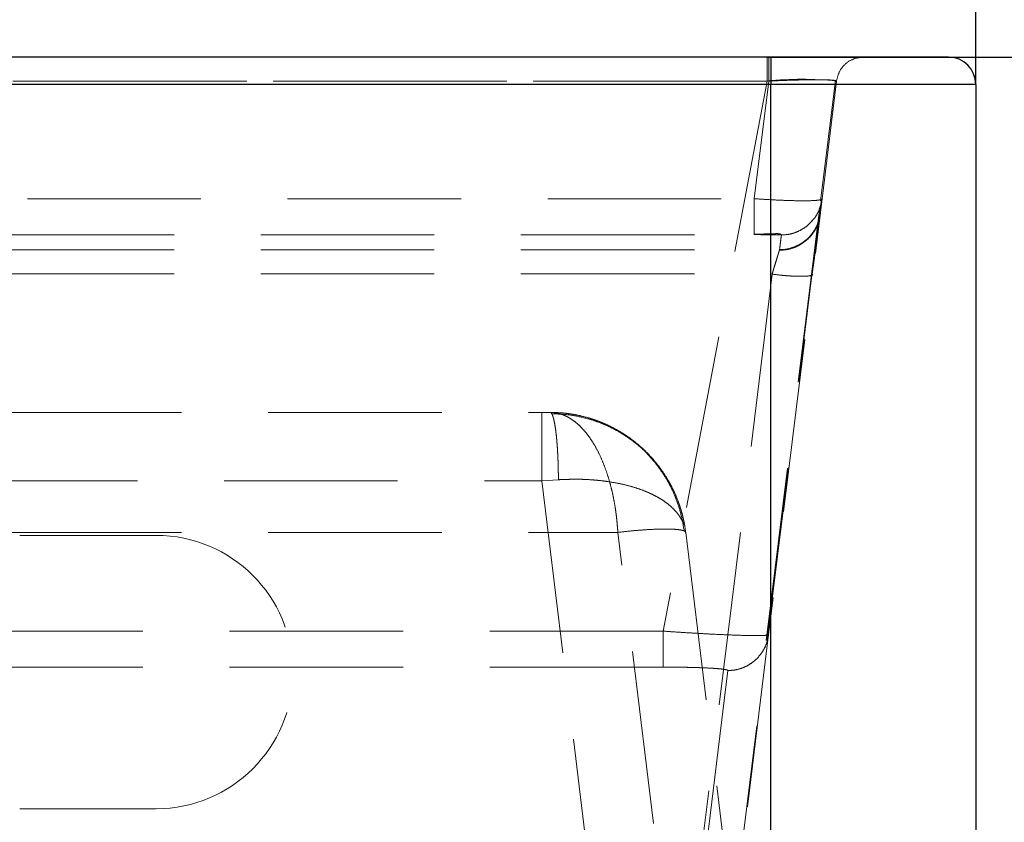
# Model space of a CAD drawing. Units: millimetres. Extents: x 200 to 2050, y 50 to 2920.
# Drawn here: x 996 to 1069, y 2563 to 2621 of the extents above; entities that cross this region are included whole.
import ezdxf

# ---------------------------------------------------------------- set-up
doc = ezdxf.new("R2010")
doc.units = ezdxf.units.MM
doc.header["$LTSCALE"] = 10
doc.linetypes.add('HIDDEN', pattern=[1.905, 1.27, -0.635])
doc.layers.add('TBLOCK', color=7, linetype='Continuous', lineweight=25)
doc.styles.add('SLDTEXTSTYLE1', font='TXT', dxfattribs={"width": 0.605})
doc.dimstyles.new('SLDDIMSTYLE1', dxfattribs={"dimtxt": 35, "dimasz": 35, "dimexe": 0, "dimexo": 0.0625, "dimgap": 8.75, "dimtad": 2, "dimrnd": 1e-09, "dimzin": 12, "dimdsep": 46, "dimtxsty": 'SLDTEXTSTYLE1', "dimsah": 1, "dimcen": 0.09, "dimadec": 0, "dimazin": 3, "dimtfac": 1, "dimtdec": 3, "dimtofl": 0, "dimtmove": 0, "dimatfit": 3, "dimfxl": 0, "dimfrac": 2, "dimtolj": 1, "dimtzin": 12, "dimarcsym": 0})

# ---------------------------------------------------------------- blocks, each defined once
blk = doc.blocks.new('_D_3')
at = {"layer": 'TBLOCK'}
for p, q in [((1051.536, 2618.499), (1145.665, 2618.499)), ((1135.665, 2618.499), (1135.665, 2523.499)), ((1066.536, 2523.499), (1145.665, 2523.499)), ((1135.665, 2523.499), (1135.665, 2454.493))]:
    blk.add_line(p, q, dxfattribs=at)
for points in [[(1135.665, 2618.499), (1130.281, 2583.499), (1141.05, 2583.499)], [(1135.665, 2523.499), (1141.05, 2558.499), (1130.281, 2558.499)]]:
    blk.add_solid(points, dxfattribs=at)
at = {"layer": 'TBLOCK', "insert": (1090.548, 2454.493), "char_height": 35, "attachment_point": 1, "rotation": 90, "style": 'SLDTEXTSTYLE1'}
blk.add_mtext('95', dxfattribs=at)
blk = doc.blocks.new('_D_4')
at = {"layer": 'TBLOCK'}
for p, q in [((466.436, 2616.599), (466.436, 2692.224)), ((1066.436, 2616.599), (1066.436, 2692.224)), ((1066.436, 2682.224), (466.436, 2682.224))]:
    blk.add_line(p, q, dxfattribs=at)
for points in [[(466.436, 2682.224), (501.436, 2676.839), (501.436, 2687.608)], [(1066.436, 2682.224), (1031.436, 2687.608), (1031.436, 2676.839)]]:
    blk.add_solid(points, dxfattribs=at)
at = {"layer": 'TBLOCK', "insert": (730.844, 2727.341), "char_height": 35, "attachment_point": 1, "style": 'SLDTEXTSTYLE1'}
blk.add_mtext('600', dxfattribs=at)

msp = doc.modelspace()

# ---------------------------------------------------------------- linework, layer by layer
at = {"color": 7, "linetype": 'Continuous', "lineweight": 25}
for p, q in [((1051.436, 2618.499), (481.436, 2618.499)), ((1051.436, 2618.499), (1051.436, 2616.499)), ((1051.436, 2616.499), (481.436, 2616.499)), ((1066.436, 2616.499), (1051.436, 2616.499)), ((1051.436, 2523.499), (1051.436, 2616.499)), ((1066.436, 2616.499), (1066.436, 2523.499))]:
    msp.add_line(p, q, dxfattribs=at)
at = {"color": 7, "linetype": 'HIDDEN', "lineweight": 18}
for p, q in [((1051.164, 2618.431), (1051.164, 2618.499)), ((1051.436, 2616.499), (1051.436, 2618.499)), ((481.436, 2616.499), (1051.436, 2616.499)), ((481.592, 2616.743), (1051.28, 2616.743)), ((1051.164, 2616.743), (481.709, 2616.743)), ((1051.166, 2616.743), (1043.556, 2576.492)), ((1050.225, 2608.137), (1051.282, 2616.743)), ((1051.082, 2575.81), (1056.163, 2616.808)), ((1056.243, 2616.743), (1051.27, 2576.24)), ((1051.436, 2616.499), (1066.436, 2616.499)), ((1051.436, 2616.499), (1051.436, 2523.499)), ((1055.077, 2607.948), (1056.162, 2616.783)), ((482.649, 2608.137), (1050.224, 2608.137)), ((1055.127, 2607.853), (1055.182, 2608.12)), ((1055.182, 2608.12), (1055.131, 2608.09)), ((1054.462, 2606.512), (1054.516, 2606.582)), ((766.436, 2605.503), (1050.224, 2605.503)), ((766.436, 2604.405), (1052.074, 2604.405)), ((1051.532, 2602.617), (1045.935, 2557.034)), ((938.436, 2592.499), (1035.275, 2592.499)), ((1035.329, 2592.499), (1035.275, 2592.499)), ((1035.275, 2592.499), (1035.362, 2592.499)), ((954.259, 2587.499), (1034.661, 2587.499)), ((1035.88, 2587.573), (1034.661, 2587.499)), ((1034.661, 2587.499), (1042.519, 2523.499)), ((1044.747, 2585.706), (1044.689, 2585.859)), ((938.436, 2583.718), (1040.238, 2583.718)), ((996.436, 2583.499), (1006.436, 2583.499)), ((1045.176, 2543.498), (1040.238, 2583.718)), ((1049.026, 2552.559), (1045.201, 2583.718)), ((1043.554, 2576.493), (489.319, 2576.493)), ((1051.27, 2576.24), (1049.438, 2561.321)), ((1043.554, 2573.862), (489.319, 2573.862)), ((1048.292, 2573.61), (1046.461, 2558.691)), ((1006.436, 2563.499), (996.436, 2563.499))]:
    msp.add_line(p, q, dxfattribs=at)
at = {"color": 7, "linetype": 'HIDDEN', "lineweight": 18, "flags": 128}
for points in [[(1055.184, 2608.12), (1055.183, 2608.105), (1055.181, 2608.093), (1055.18, 2608.083), (1055.179, 2608.074), (1055.178, 2608.067), (1055.177, 2608.062), (1055.177, 2608.059), (1055.177, 2608.058), (1055.177, 2608.057), (1055.176, 2608.055), (1055.176, 2608.052), (1055.176, 2608.05), (1055.176, 2608.048), (1055.175, 2608.045), (1055.175, 2608.043), (1055.175, 2608.04), (1055.174, 2608.038), (1055.173, 2608.023), (1055.169, 2607.995), (1055.169, 2607.995), (1055.169, 2607.995), (1055.169, 2607.995), (1055.169, 2607.995), (1055.169, 2607.995), (1055.169, 2607.995), (1055.169, 2607.995), (1055.169, 2607.995), (1055.169, 2607.995), (1055.169, 2607.995), (1055.169, 2607.995), (1055.169, 2607.995), (1055.169, 2607.994), (1055.169, 2607.993), (1055.169, 2607.99), (1055.168, 2607.987), (1055.167, 2607.981), (1055.166, 2607.974), (1055.165, 2607.964), (1055.165, 2607.961), (1055.165, 2607.958), (1055.164, 2607.955), (1055.164, 2607.953), (1055.164, 2607.95), (1055.163, 2607.947), (1055.163, 2607.944), (1055.162, 2607.938), (1055.161, 2607.931), (1055.16, 2607.92), (1055.158, 2607.907), (1055.157, 2607.893), (1055.155, 2607.877), (1055.152, 2607.859), (1055.15, 2607.84), (1055.148, 2607.821), (1055.145, 2607.803), (1055.143, 2607.783), (1055.141, 2607.764), (1055.139, 2607.747), (1055.137, 2607.729), (1055.128, 2607.662), (1055.122, 2607.609), (1055.121, 2607.603), (1055.12, 2607.596), (1055.119, 2607.585), (1055.118, 2607.576), (1055.117, 2607.567), (1055.116, 2607.559), (1055.115, 2607.553), (1055.114, 2607.546), (1055.113, 2607.541), (1055.113, 2607.538), (1055.113, 2607.536), (1055.113, 2607.536), (1055.113, 2607.536), (1055.113, 2607.536), (1055.113, 2607.536), (1055.113, 2607.536), (1055.113, 2607.536), (1055.113, 2607.536), (1055.113, 2607.536), (1055.113, 2607.535), (1055.112, 2607.534), (1055.112, 2607.531), (1055.112, 2607.528), (1055.111, 2607.522), (1055.11, 2607.514), (1055.109, 2607.505), (1055.108, 2607.493), (1055.106, 2607.481), (1055.104, 2607.466), (1055.102, 2607.45), (1055.1, 2607.431), (1055.097, 2607.412), (1055.095, 2607.387), (1055.091, 2607.361), (1055.088, 2607.332), (1055.084, 2607.302), (1055.08, 2607.269), (1055.076, 2607.234), (1055.071, 2607.199), (1055.067, 2607.162), (1055.062, 2607.123), (1055.057, 2607.082), (1055.052, 2607.039)], [(1052.207, 2605.483), (1052.188, 2605.332), (1052.186, 2605.319), (1052.184, 2605.305), (1052.183, 2605.29), (1052.181, 2605.273), (1052.179, 2605.256), (1052.178, 2605.248), (1052.177, 2605.237), (1052.175, 2605.222), (1052.173, 2605.204), (1052.17, 2605.182), (1052.167, 2605.158), (1052.166, 2605.149), (1052.165, 2605.144), (1052.165, 2605.144), (1052.165, 2605.143), (1052.165, 2605.143), (1052.165, 2605.142), (1052.164, 2605.136), (1052.163, 2605.129), (1052.162, 2605.12), (1052.16, 2605.106), (1052.158, 2605.09), (1052.156, 2605.071), (1052.154, 2605.053), (1052.151, 2605.033), (1052.149, 2605.013), (1052.146, 2604.992), (1052.144, 2604.971), (1052.141, 2604.949), (1052.138, 2604.926), (1052.135, 2604.901), (1052.132, 2604.875), (1052.128, 2604.846), (1052.127, 2604.831), (1052.126, 2604.829), (1052.126, 2604.828), (1052.126, 2604.828), (1052.126, 2604.828), (1052.126, 2604.828), (1052.126, 2604.828), (1052.126, 2604.828), (1052.126, 2604.828), (1052.126, 2604.828), (1052.126, 2604.828), (1052.126, 2604.828), (1052.126, 2604.827), (1052.126, 2604.824), (1052.125, 2604.821), (1052.125, 2604.814), (1052.124, 2604.805), (1052.122, 2604.795), (1052.121, 2604.782), (1052.119, 2604.768), (1052.117, 2604.752), (1052.115, 2604.734), (1052.112, 2604.715), (1052.11, 2604.694), (1052.107, 2604.671), (1052.104, 2604.646), (1052.101, 2604.619), (1052.097, 2604.591), (1052.093, 2604.558), (1052.089, 2604.522), (1052.084, 2604.485), (1052.079, 2604.445), (1052.074, 2604.403)], [(766.436, 2602.649), (769.488, 2602.649), (772.749, 2602.649), (776.219, 2602.649), (779.899, 2602.649), (783.788, 2602.649), (787.811, 2602.649), (792.036, 2602.649), (796.463, 2602.649), (801.092, 2602.649), (806.024, 2602.649), (811.166, 2602.649), (816.518, 2602.649), (822.08, 2602.649), (827.852, 2602.649), (833.835, 2602.649), (840.028, 2602.649), (846.431, 2602.649), (853.045, 2602.649), (859.869, 2602.649), (866.903, 2602.649), (874.147, 2602.649), (881.601, 2602.649), (889.266, 2602.649), (896.045, 2602.649), (902.98, 2602.649), (906.455, 2602.649), (907.005, 2602.649), (907.555, 2602.649), (908.106, 2602.649), (908.659, 2602.649), (909.139, 2602.649), (912.49, 2602.649), (926.09, 2602.649), (965.428, 2602.649), (975.121, 2602.649), (979.386, 2602.649), (980.056, 2602.649), (980.383, 2602.649), (980.594, 2602.649), (980.843, 2602.649), (981.13, 2602.649), (981.924, 2602.649), (982.913, 2602.649), (984.099, 2602.649), (985.481, 2602.649), (987.059, 2602.649), (988.799, 2602.649), (990.729, 2602.649), (992.847, 2602.649), (995.155, 2602.649), (997.46, 2602.649), (999.336, 2602.649), (1000.985, 2602.649), (1002.582, 2602.649), (1004.129, 2602.649), (1005.625, 2602.649), (1007.071, 2602.649), (1009.588, 2602.649), (1011.935, 2602.649), (1014.11, 2602.649), (1015.134, 2602.649), (1016.352, 2602.649), (1018.288, 2602.649), (1020.118, 2602.649), (1021.843, 2602.648), (1023.461, 2602.648), (1025.79, 2602.648), (1027.856, 2602.648), (1029.661, 2602.648), (1030.788, 2602.648), (1031.782, 2602.649), (1032.642, 2602.649), (1033.575, 2602.649), (1033.7, 2602.649), (1034.088, 2602.649), (1034.498, 2602.649), (1034.9, 2602.649), (1035.294, 2602.649), (1037.16, 2602.65), (1038.81, 2602.65), (1040.243, 2602.65), (1041.46, 2602.649), (1042.057, 2602.649), (1042.584, 2602.649), (1043.707, 2602.648), (1044.516, 2602.647), (1045.148, 2602.647), (1046.042, 2602.647), (1046.856, 2602.649), (1047.653, 2602.65), (1048.183, 2602.651), (1048.879, 2602.651), (1049.452, 2602.647), (1050.01, 2602.641), (1050.703, 2602.631), (1051.531, 2602.617)], [(1048.851, 2556.964), (1051.139, 2575.593), (1054.447, 2602.536)]]:
    msp.add_lwpolyline(points, dxfattribs=at)
at = {"color": 7, "linetype": 'Continuous', "lineweight": 25}
msp.add_arc((1064.436, 2616.499), 2, 0, 90, dxfattribs=at)
at = {"color": 7, "linetype": 'HIDDEN', "lineweight": 18}
for centre, radius, start, end in [((1053.704, 2592.649), 24.227, 83.98095, 96.01888), ((1006.436, 2573.499), 10, 270, 90)]:
    msp.add_arc(centre, radius, start, end, dxfattribs=at)
for points, knots in [([(1057.854, 2618.467), (1057.847, 2618.467), (1057.835, 2618.468), (1057.696, 2618.469), (1057.493, 2618.469), (1057.232, 2618.47), (1056.928, 2618.47), (1056.598, 2618.47), (1056.253, 2618.47), (1055.834, 2618.47), (1055.264, 2618.47), (1054.589, 2618.47), (1053.834, 2618.469), (1053.023, 2618.469), (1052.121, 2618.468), (1051.485, 2618.467), (1051.164, 2618.467)], [0, 0, 0, 0, 0.077733, 0.153369, 0.221723, 0.282256, 0.350494, 0.405201, 0.451168, 0.508562, 0.579602, 0.665184, 0.738425, 0.819225, 0.908797, 1, 1, 1, 1]), ([(1051.164, 2616.743), (1051.164, 2616.98), (1051.164, 2617.455), (1051.164, 2618.021), (1051.164, 2618.37), (1051.164, 2618.416), (1051.164, 2618.431)], [0, 0, 0, 0, 0.287538, 0.575076, 0.862606, 1, 1, 1, 1]), ([(1057.853, 2618.467), (1057.848, 2618.467), (1057.836, 2618.468), (1057.707, 2618.468), (1057.479, 2618.469), (1057.149, 2618.469), (1056.715, 2618.469), (1056.225, 2618.469), (1055.706, 2618.469), (1055.186, 2618.469), (1054.616, 2618.469), (1054.001, 2618.469), (1053.346, 2618.468), (1052.659, 2618.468), (1051.966, 2618.467), (1051.504, 2618.467), (1051.28, 2618.467)], [0, 0, 0, 0, 0.069088, 0.145626, 0.224022, 0.303648, 0.385359, 0.468873, 0.532468, 0.597174, 0.662931, 0.729537, 0.797148, 0.865983, 0.93524, 1, 1, 1, 1]), ([(1051.28, 2618.432), (1051.28, 2618.417), (1051.28, 2618.37), (1051.28, 2618.021), (1051.28, 2617.455), (1051.28, 2616.98), (1051.28, 2616.743)], [0, 0, 0, 0, 0.137839, 0.425225, 0.712612, 1, 1, 1, 1]), ([(1058.228, 2618.499), (1057.987, 2618.474), (1057.503, 2618.423), (1056.877, 2618.027), (1056.407, 2617.453), (1056.298, 2616.98), (1056.243, 2616.743)], [0, 0, 0, 0, 0.25, 0.499996, 0.749998, 1, 1, 1, 1]), ([(1051.281, 2616.743), (1051.374, 2616.747), (1051.56, 2616.754), (1051.821, 2616.766), (1052.097, 2616.779), (1052.339, 2616.788), (1052.585, 2616.797), (1052.822, 2616.804), (1053.126, 2616.813), (1053.417, 2616.821), (1053.718, 2616.829), (1053.972, 2616.834), (1054.208, 2616.837), (1054.403, 2616.839), (1054.6, 2616.841), (1054.878, 2616.841), (1055.191, 2616.84), (1055.447, 2616.835), (1055.614, 2616.829), (1055.718, 2616.825), (1055.806, 2616.82), (1055.921, 2616.813), (1056.041, 2616.803), (1056.103, 2616.793), (1056.131, 2616.788)], [0, 0, 0, 0, 0.04152, 0.083022, 0.116498, 0.165784, 0.19235, 0.229153, 0.275609, 0.335124, 0.370456, 0.426005, 0.466796, 0.497287, 0.535205, 0.580436, 0.667057, 0.744819, 0.780026, 0.812658, 0.842798, 0.870601, 0.943118, 1, 1, 1, 1]), ([(1055.08, 2608.06), (1054.997, 2608.045), (1054.831, 2608.013), (1054.357, 2607.988), (1053.739, 2607.981), (1052.982, 2607.993), (1052.122, 2608.024), (1051.191, 2608.071), (1050.546, 2608.115), (1050.224, 2608.137)], [0, 0, 0, 0, 0.142683, 0.285589, 0.428805, 0.571814, 0.714841, 0.85764, 1, 1, 1, 1]), ([(1050.224, 2605.558), (1050.224, 2605.6), (1050.224, 2605.686), (1050.224, 2605.93), (1050.224, 2606.252), (1050.224, 2606.648), (1050.224, 2607.104), (1050.224, 2607.604), (1050.224, 2607.959), (1050.224, 2608.137)], [0, 0, 0, 0, 0.141265, 0.284388, 0.42751, 0.570633, 0.713756, 0.856877, 1, 1, 1, 1]), ([(1054.465, 2606.529), (1054.499, 2606.563), (1054.659, 2606.727), (1054.871, 2607.082), (1055.066, 2607.494), (1055.112, 2607.762), (1055.127, 2607.853)], [0, 0, 0, 0, 0.096549, 0.456986, 0.817748, 1, 1, 1, 1]), ([(1054.974, 2607.349), (1055.015, 2607.456), (1055.11, 2607.703), (1055.14, 2607.966), (1055.157, 2608.114)], [0, 0, 0, 0, 0.436717, 1, 1, 1, 1]), ([(1055.007, 2606.77), (1055.009, 2606.784), (1055.013, 2606.811), (1055.018, 2606.852), (1055.022, 2606.89), (1055.027, 2606.927), (1055.031, 2606.961), (1055.035, 2606.993), (1055.039, 2607.023), (1055.042, 2607.052), (1055.045, 2607.078), (1055.048, 2607.103), (1055.051, 2607.126), (1055.054, 2607.146), (1055.056, 2607.164), (1055.058, 2607.179), (1055.059, 2607.193), (1055.061, 2607.206), (1055.063, 2607.221), (1055.065, 2607.24), (1055.068, 2607.261), (1055.071, 2607.284), (1055.074, 2607.309), (1055.077, 2607.335), (1055.08, 2607.364), (1055.085, 2607.398), (1055.09, 2607.439), (1055.096, 2607.487), (1055.103, 2607.544), (1055.11, 2607.607), (1055.118, 2607.67), (1055.124, 2607.717), (1055.129, 2607.755), (1055.134, 2607.8), (1055.138, 2607.833), (1055.14, 2607.85)], [0, 0, 0, 0, 0.042583, 0.083223, 0.121921, 0.158675, 0.193487, 0.225786, 0.256211, 0.284763, 0.311439, 0.336242, 0.359171, 0.380225, 0.399406, 0.413162, 0.425767, 0.438526, 0.452446, 0.472212, 0.493927, 0.51759, 0.543199, 0.570758, 0.599732, 0.630606, 0.663376, 0.698016, 0.735275, 0.7745, 0.815702, 0.858846, 0.903936, 0.950986, 1, 1, 1, 1]), ([(1052.074, 2604.403), (1052.255, 2604.413), (1052.618, 2604.433), (1053.142, 2604.587), (1053.633, 2604.823), (1054.073, 2605.146), (1054.447, 2605.543), (1054.741, 2606.002), (1054.959, 2606.503), (1055.02, 2606.861), (1055.051, 2607.039)], [0, 0, 0, 0, 0.125021, 0.250193, 0.375146, 0.500101, 0.625038, 0.749979, 0.875176, 1, 1, 1, 1]), ([(1054.892, 2606.083), (1054.926, 2606.247), (1054.992, 2606.564), (1055.021, 2606.814), (1055.035, 2606.934)], [0, 0, 0, 0, 0.5193261, 1, 1, 1, 1]), ([(1054.937, 2606.447), (1054.883, 2606.299), (1054.775, 2606.002), (1054.52, 2605.599), (1054.21, 2605.238), (1053.845, 2604.929), (1053.436, 2604.678), (1052.992, 2604.496), (1052.52, 2604.382), (1052.197, 2604.377), (1052.035, 2604.374)], [0, 0, 0, 0, 0.124897, 0.2496162, 0.3744406, 0.4993354, 0.6241405, 0.748856, 0.8738293, 1, 1, 1, 1]), ([(1052.207, 2605.488), (1052.389, 2605.494), (1052.753, 2605.508), (1053.279, 2605.664), (1053.764, 2605.907), (1054.168, 2606.196), (1054.377, 2606.43), (1054.465, 2606.529)], [0, 0, 0, 0, 0.212815, 0.423758, 0.634504, 0.845475, 1, 1, 1, 1]), ([(1054.435, 2602.477), (1054.462, 2602.652), (1054.516, 2603.015), (1054.594, 2603.568), (1054.671, 2604.133), (1054.744, 2604.691), (1054.813, 2605.223), (1054.874, 2605.707), (1054.927, 2606.13), (1054.951, 2606.326), (1054.964, 2606.425)], [0, 0, 0, 0, 0.103882, 0.214018, 0.330382, 0.452854, 0.581238, 0.715374, 0.855034, 1, 1, 1, 1]), ([(1055.006, 2606.757), (1054.985, 2606.662), (1054.945, 2606.475), (1054.86, 2606.143), (1054.818, 2605.982)], [0, 0, 0, 0, 0.512759, 1, 1, 1, 1]), ([(1050.224, 2605.553), (1050.378, 2605.553), (1050.66, 2605.552), (1051.037, 2605.553), (1051.365, 2605.558), (1051.596, 2605.562), (1051.781, 2605.579), (1051.89, 2605.581), (1051.988, 2605.575), (1052.118, 2605.556), (1052.156, 2605.539), (1052.183, 2605.526)], [0, 0, 0, 0, 0.186074, 0.34169, 0.467792, 0.601616, 0.646214, 0.69425, 0.753018, 0.823922, 1, 1, 1, 1]), ([(1050.224, 2605.503), (1050.224, 2605.505), (1050.224, 2605.507), (1050.224, 2605.557), (1050.224, 2605.558)], [0, 0, 0, 0, 0.987193, 1, 1, 1, 1]), ([(1050.224, 2605.505), (1050.307, 2605.505), (1050.485, 2605.505), (1050.742, 2605.504), (1050.932, 2605.504), (1051.056, 2605.503), (1051.137, 2605.503), (1051.23, 2605.502), (1051.336, 2605.502), (1051.427, 2605.501), (1051.504, 2605.501), (1051.565, 2605.5), (1051.664, 2605.499), (1051.799, 2605.498), (1051.944, 2605.496), (1052.062, 2605.494), (1052.147, 2605.492), (1052.187, 2605.49), (1052.201, 2605.488), (1052.207, 2605.488)], [0, 0, 0, 0, 0.079844, 0.17184, 0.249839, 0.273157, 0.30181, 0.335788, 0.375092, 0.421513, 0.444132, 0.470323, 0.500095, 0.575031, 0.66551, 0.750433, 0.82757, 0.920184, 1, 1, 1, 1]), ([(1052.2, 2605.507), (1052.203, 2605.504), (1052.216, 2605.493), (1052.17, 2605.493), (1052.134, 2605.494)], [0, 0, 0, 0, 0.241189, 1, 1, 1, 1]), ([(1051.531, 2602.617), (1051.554, 2602.696), (1051.596, 2602.84), (1051.653, 2603.031), (1051.698, 2603.179), (1051.758, 2603.377), (1051.832, 2603.616), (1051.915, 2603.887), (1051.982, 2604.107), (1052.023, 2604.237), (1052.044, 2604.306), (1052.055, 2604.341), (1052.063, 2604.371), (1052.069, 2604.397), (1052.072, 2604.402), (1052.074, 2604.405)], [0, 0, 0, 0, 0.08331, 0.152741, 0.208284, 0.249938, 0.380937, 0.499989, 0.62787, 0.750023, 0.792083, 0.833658, 0.874767, 0.926701, 1, 1, 1, 1]), ([(1054.499, 2602.612), (1054.494, 2602.584), (1054.485, 2602.534), (1054.342, 2602.505), (1054.269, 2602.494), (1054.256, 2602.492), (1054.211, 2602.486), (1054.031, 2602.468), (1053.723, 2602.458), (1053.373, 2602.463), (1053.219, 2602.467), (1053.032, 2602.474), (1052.859, 2602.482), (1052.535, 2602.503), (1052.145, 2602.536), (1051.756, 2602.588), (1051.532, 2602.618)], [0, 0, 0, 0, 0.144218, 0.251021, 0.253388, 0.257477, 0.270827, 0.318505, 0.499845, 0.587179, 0.619617, 0.624179, 0.734713, 0.748978, 0.855797, 1, 1, 1, 1]), ([(1034.661, 2587.499), (1034.661, 2587.826), (1034.661, 2588.481), (1034.661, 2589.425), (1034.661, 2590.295), (1034.661, 2591.057), (1034.661, 2591.684), (1034.661, 2592.146), (1034.661, 2592.443), (1034.661, 2592.481), (1034.661, 2592.499)], [0, 0, 0, 0, 0.125, 0.25, 0.375, 0.5, 0.625, 0.75, 0.875, 1, 1, 1, 1]), ([(1035.879, 2587.573), (1035.879, 2587.73), (1035.878, 2588.007), (1035.87, 2588.394), (1035.86, 2588.751), (1035.847, 2589.106), (1035.83, 2589.483), (1035.808, 2589.855), (1035.783, 2590.214), (1035.756, 2590.532), (1035.728, 2590.811), (1035.697, 2591.08), (1035.663, 2591.334), (1035.625, 2591.577), (1035.585, 2591.793), (1035.544, 2591.976), (1035.492, 2592.17), (1035.429, 2592.343), (1035.354, 2592.472), (1035.301, 2592.488), (1035.275, 2592.496)], [0, 0, 0, 0, 0.060372, 0.107021, 0.151068, 0.201373, 0.249769, 0.306956, 0.360569, 0.410609, 0.457076, 0.499972, 0.553974, 0.602596, 0.653915, 0.706027, 0.750218, 0.835809, 0.917415, 1, 1, 1, 1]), ([(1035.862, 2592.43), (1035.78, 2592.447), (1035.603, 2592.485), (1035.425, 2592.494), (1035.329, 2592.499)], [0, 0, 0, 0, 0.46013, 1, 1, 1, 1]), ([(1035.362, 2592.499), (1035.558, 2592.494), (1035.92, 2592.486), (1036.28, 2592.448), (1036.445, 2592.43)], [0, 0, 0, 0, 0.540226, 1, 1, 1, 1]), ([(1044.176, 2587.046), (1044.111, 2587.17), (1043.967, 2587.445), (1043.612, 2588.024), (1043.058, 2588.787), (1042.317, 2589.585), (1041.512, 2590.287), (1040.665, 2590.889), (1039.735, 2591.405), (1038.749, 2591.82), (1037.736, 2592.128), (1036.609, 2592.35), (1035.811, 2592.385), (1035.399, 2592.403)], [0, 0, 0, 0, 0.042373, 0.094438, 0.20468, 0.323399, 0.409474, 0.505776, 0.61262, 0.699889, 0.79345, 0.893455, 1, 1, 1, 1]), ([(1040.238, 2583.718), (1040.225, 2583.871), (1040.202, 2584.143), (1040.168, 2584.522), (1040.131, 2584.874), (1040.087, 2585.227), (1040.022, 2585.668), (1039.928, 2586.182), (1039.802, 2586.761), (1039.639, 2587.401), (1039.428, 2588.091), (1039.158, 2588.821), (1038.848, 2589.516), (1038.533, 2590.101), (1038.222, 2590.588), (1037.93, 2590.983), (1037.625, 2591.336), (1037.306, 2591.646), (1036.997, 2591.895), (1036.694, 2592.095), (1036.405, 2592.247), (1036.126, 2592.36), (1035.944, 2592.408), (1035.862, 2592.43)], [0, 0, 0, 0, 0.032975, 0.058462, 0.082483, 0.109996, 0.136638, 0.181523, 0.227782, 0.273377, 0.33802, 0.405059, 0.474572, 0.546624, 0.599601, 0.654819, 0.708931, 0.762744, 0.819892, 0.865172, 0.91295, 0.960872, 1, 1, 1, 1]), ([(1037.398, 2592.268), (1037.245, 2592.301), (1036.929, 2592.368), (1036.609, 2592.409), (1036.445, 2592.43)], [0, 0, 0, 0, 0.486333, 1, 1, 1, 1]), ([(1045.09, 2583.829), (1045.022, 2584.236), (1044.89, 2585.024), (1044.533, 2586.115), (1044.104, 2587.083), (1043.571, 2588.011), (1042.946, 2588.871), (1042.245, 2589.639), (1041.451, 2590.352), (1040.567, 2590.989), (1039.743, 2591.448), (1039.094, 2591.741), (1038.579, 2591.941), (1037.991, 2592.133), (1037.545, 2592.236), (1037.303, 2592.291)], [0, 0, 0, 0, 0.092872, 0.180041, 0.261595, 0.337664, 0.430796, 0.514738, 0.589768, 0.69325, 0.789344, 0.834727, 0.880552, 0.935231, 1, 1, 1, 1]), ([(1045.201, 2583.718), (1045.18, 2583.871), (1045.143, 2584.143), (1045.07, 2584.522), (1044.991, 2584.874), (1044.898, 2585.227), (1044.764, 2585.668), (1044.579, 2586.182), (1044.329, 2586.761), (1044.002, 2587.401), (1043.582, 2588.091), (1043.042, 2588.821), (1042.421, 2589.516), (1041.79, 2590.101), (1041.169, 2590.588), (1040.584, 2590.984), (1039.973, 2591.334), (1039.487, 2591.58), (1039.199, 2591.693), (1039.124, 2591.722)], [0, 0, 0, 0, 0.042193, 0.074804, 0.10554, 0.140743, 0.174833, 0.232265, 0.291456, 0.349796, 0.432508, 0.518288, 0.607232, 0.699425, 0.76721, 0.837863, 0.907102, 0.975957, 1, 1, 1, 1]), ([(1035.88, 2587.573), (1036.034, 2587.579), (1036.306, 2587.59), (1036.687, 2587.602), (1037.04, 2587.609), (1037.396, 2587.608), (1037.842, 2587.596), (1038.364, 2587.566), (1038.954, 2587.511), (1039.609, 2587.427), (1040.319, 2587.303), (1041.077, 2587.123), (1041.804, 2586.9), (1042.423, 2586.659), (1042.945, 2586.41), (1043.373, 2586.168), (1043.759, 2585.908), (1044.107, 2585.63), (1044.391, 2585.353), (1044.626, 2585.076), (1044.812, 2584.809), (1044.959, 2584.545), (1045.029, 2584.37), (1045.061, 2584.292)], [0, 0, 0, 0, 0.032975, 0.05846, 0.082483, 0.109996, 0.136638, 0.181523, 0.227781, 0.273377, 0.338018, 0.405059, 0.474572, 0.546623, 0.5996, 0.654819, 0.708931, 0.762743, 0.819892, 0.865172, 0.912949, 0.960872, 1, 1, 1, 1]), ([(1040.238, 2583.718), (1040.56, 2583.755), (1041.203, 2583.828), (1042.132, 2583.905), (1042.99, 2583.953), (1043.743, 2583.969), (1044.366, 2583.953), (1044.829, 2583.905), (1045.132, 2583.828), (1045.178, 2583.755), (1045.201, 2583.718)], [0, 0, 0, 0, 0.125, 0.250002, 0.375, 0.5, 0.625002, 0.750001, 0.875, 1, 1, 1, 1]), ([(1043.554, 2576.493), (1043.892, 2576.469), (1044.569, 2576.423), (1045.564, 2576.361), (1046.687, 2576.295), (1047.883, 2576.236), (1049.062, 2576.189), (1050.021, 2576.167), (1050.655, 2576.167), (1051.025, 2576.183), (1051.227, 2576.205), (1051.254, 2576.229), (1051.268, 2576.24)], [0, 0, 0, 0, 0.083586, 0.167252, 0.250702, 0.376389, 0.501635, 0.627173, 0.751688, 0.83509, 0.917398, 1, 1, 1, 1]), ([(1043.554, 2573.862), (1043.554, 2573.88), (1043.554, 2573.916), (1043.554, 2574.084), (1043.554, 2574.329), (1043.554, 2574.653), (1043.554, 2575.043), (1043.554, 2575.489), (1043.554, 2575.976), (1043.554, 2576.32), (1043.554, 2576.493)], [0, 0, 0, 0, 0.125, 0.25, 0.375001, 0.500001, 0.625001, 0.749999, 0.874998, 1, 1, 1, 1]), ([(1048.292, 2573.61), (1048.474, 2573.619), (1048.836, 2573.638), (1049.361, 2573.79), (1049.852, 2574.026), (1050.291, 2574.349), (1050.666, 2574.745), (1050.961, 2575.203), (1051.176, 2575.705), (1051.239, 2576.062), (1051.27, 2576.24)], [0, 0, 0, 0, 0.125005, 0.250004, 0.375, 0.500003, 0.625003, 0.750001, 0.875002, 1, 1, 1, 1]), ([(1048.293, 2573.61), (1048.286, 2573.617), (1048.275, 2573.63), (1048.242, 2573.65), (1048.18, 2573.668), (1048.083, 2573.687), (1047.894, 2573.715), (1047.549, 2573.751), (1046.957, 2573.789), (1046.395, 2573.814), (1045.953, 2573.829), (1045.677, 2573.837), (1045.36, 2573.844), (1044.985, 2573.851), (1044.531, 2573.857), (1044.046, 2573.862), (1043.713, 2573.862), (1043.554, 2573.862)], [0, 0, 0, 0, 0.05342, 0.101626, 0.149014, 0.198469, 0.250108, 0.375497, 0.499907, 0.624775, 0.666228, 0.707878, 0.74992, 0.804757, 0.867169, 0.93679, 1, 1, 1, 1])]:
    msp.add_open_spline(points, degree=3, knots=knots, dxfattribs=at)
at = {"color": 7, "linetype": 'Continuous', "lineweight": 25}
msp.add_open_spline([(1064.436, 2618.499), (1064.43, 2618.499), (1064.418, 2618.499), (1064.39, 2618.499), (1064.337, 2618.499), (1064.25, 2618.499), (1064.146, 2618.499), (1064.039, 2618.499), (1063.938, 2618.499), (1063.819, 2618.499), (1063.69, 2618.499), (1063.564, 2618.499), (1063.426, 2618.499), (1063.243, 2618.499), (1062.972, 2618.499), (1062.597, 2618.499), (1062.095, 2618.499), (1061.44, 2618.499), (1060.643, 2618.499), (1059.765, 2618.499), (1058.902, 2618.499), (1058.171, 2618.499), (1057.581, 2618.499), (1057.128, 2618.499), (1056.746, 2618.499), (1056.322, 2618.499), (1055.763, 2618.499), (1055.066, 2618.499), (1054.306, 2618.499), (1053.578, 2618.499), (1052.843, 2618.499), (1052.137, 2618.499), (1051.665, 2618.499), (1051.436, 2618.499)], degree=3, knots=[0, 0, 0, 0, 0.027641, 0.053143, 0.080394, 0.109362, 0.139704, 0.157938, 0.176448, 0.197163, 0.218282, 0.235899, 0.250015, 0.272816, 0.303167, 0.341062, 0.386501, 0.439484, 0.500006, 0.56054, 0.613527, 0.658969, 0.688099, 0.712981, 0.733615, 0.750002, 0.780734, 0.821623, 0.857479, 0.896125, 0.93053, 0.966397, 1, 1, 1, 1], dxfattribs=at)

# ---------------------------------------------------------------- dimensions: what is measured, and where the dimension line sits
at = {"layer": 'TBLOCK'}
dim = msp.add_linear_dim(base=(466.436, 2682.224), p1=(1066.436, 2616.499), p2=(466.436, 2616.499), dimstyle='SLDDIMSTYLE1', dxfattribs=at)
dim.commit()
dim.dimension.update_dxf_attribs({"geometry": '_D_4', "text_midpoint": (770.948, 2682.224), "dimtype": 160})
dim = msp.add_linear_dim(base=(1135.665, 2523.499), p1=(1051.436, 2618.499), p2=(1066.436, 2523.499), angle=90, dimstyle='SLDDIMSTYLE1', dxfattribs=at)
dim.commit()
dim.dimension.update_dxf_attribs({"geometry": '_D_3', "text_midpoint": (1135.665, 2481.23), "dimtype": 160})

doc.saveas('drawing.dxf')
